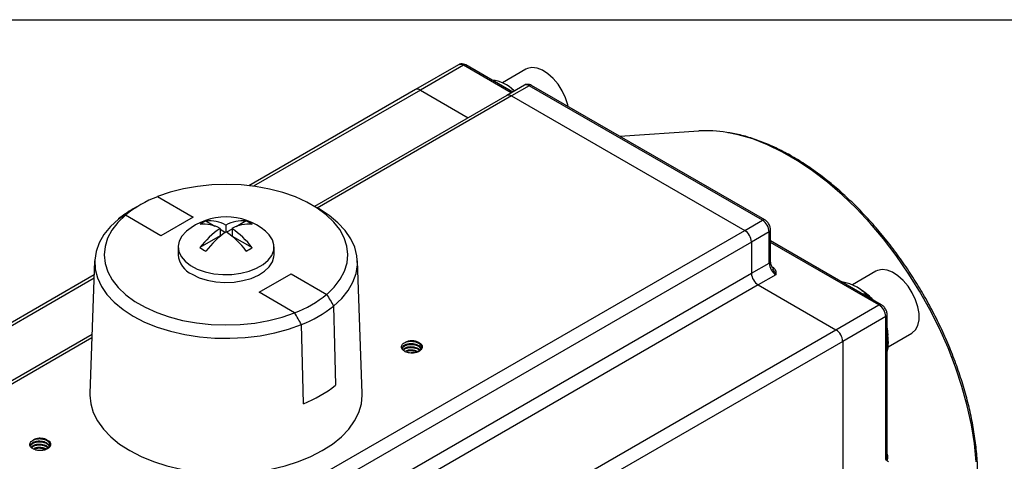
# Model space of a CAD drawing. Units: inches. Extents: x 0.2 to 10.8, y 0.2 to 8.3.
# Drawn here: x 0.9 to 2.1, y 7.8 to 8.3 of the extents above; entities that cross this region are included whole.
import ezdxf

# ---------------------------------------------------------------- set-up
doc = ezdxf.new("R2010")
doc.units = ezdxf.units.IN
doc.header["$MEASUREMENT"] = 0
doc.layers.add('TITLE_BLOCK', color=7, linetype='Continuous')

msp = doc.modelspace()

# ---------------------------------------------------------------- linework, layer by layer
at = {"color": 7, "linetype": 'Continuous', "lineweight": 25}
for p, q in [((1.4173, 8.25), (1.3666, 8.2208)), ((1.423, 8.2495), (1.3723, 8.2202)), ((1.481, 8.2179), (1.4258, 8.2498)), ((1.4965, 8.2447), (1.4689, 8.2287)), ((1.3666, 8.2208), (1.1705, 8.1076)), ((1.3723, 8.2202), (1.4286, 8.1877)), ((1.4949, 8.2259), (1.474, 8.2139)), ((1.5005, 8.2254), (1.4796, 8.2133)), ((1.4805, 8.2213), (1.4835, 8.2194)), ((1.4824, 8.2197), (1.4832, 8.2192)), ((1.7749, 8.067), (1.5005, 8.2254)), ((1.7777, 8.0673), (1.5033, 8.2257)), ((1.474, 8.2139), (1.2477, 8.0832)), ((1.4796, 8.2133), (1.7541, 8.0549)), ((1.7002, 8.172), (1.6072, 8.1657)), ((1.0628, 8.0947), (1.1048, 8.0704)), ((1.0422, 8.0848), (1.0342, 8.0802)), ((1.253, 8.0802), (1.245, 8.0848)), ((1.067, 8.0486), (1.0251, 8.0729)), ((1.1048, 8.0704), (1.067, 8.0486)), ((1.7541, 8.0549), (1.7749, 8.067)), ((1.1198, 8.066), (1.1304, 8.0599)), ((1.1366, 8.0573), (1.1366, 8.0484)), ((1.1366, 8.0563), (1.143, 8.0526)), ((1.1435, 8.0613), (1.1435, 8.053)), ((1.1506, 8.0565), (1.1442, 8.0528)), ((1.1506, 8.0571), (1.1506, 8.0482)), ((1.1672, 8.0661), (1.1554, 8.0593)), ((1.7845, 8.0188), (1.7845, 8.0555)), ((0.8075, 7.5085), (1.7541, 8.0549)), ((1.1366, 8.0484), (1.1128, 8.0346)), ((1.1506, 8.0482), (1.1743, 8.0346)), ((1.7829, 8.0532), (1.762, 8.0411)), ((1.7829, 8.0165), (1.7829, 8.0532)), ((1.762, 8.0411), (0.8155, 7.4947)), ((1.0871, 8.0354), (1.0871, 8.0263)), ((1.2001, 8.0263), (1.2001, 8.0354)), ((1.762, 8.0411), (1.762, 8.0044)), ((1.9149, 7.9674), (1.7845, 8.0427)), ((0.9889, 8.0189), (0.9833, 7.8628)), ((1.3038, 7.8628), (1.2982, 8.0189)), ((1.762, 8.0044), (1.7829, 8.0165)), ((0.9884, 8.0024), (0.4201, 7.6744)), ((0.8155, 7.458), (1.762, 8.0044)), ((1.1824, 7.9821), (1.2201, 8.0039)), ((1.2201, 8.0039), (1.2621, 7.9796)), ((1.7908, 8.0027), (1.77, 7.9906)), ((1.9085, 8.0068), (1.8809, 7.9909)), ((1.77, 7.9906), (0.8234, 7.4442)), ((1.77, 7.9906), (1.8614, 7.9378)), ((1.2243, 7.9578), (1.1824, 7.9821)), ((1.8614, 7.9378), (1.9121, 7.9671)), ((1.9201, 7.9533), (1.8694, 7.924)), ((1.9201, 7.7852), (1.9201, 7.9533)), ((1.9217, 7.7876), (1.9217, 7.9556)), ((0.9858, 7.9321), (0.5275, 7.6675)), ((0.9149, 7.3914), (1.8614, 7.9378)), ((1.9217, 7.9373), (1.922, 7.934)), ((1.9231, 7.9178), (1.9507, 7.9338)), ((1.8694, 7.924), (0.9229, 7.3776)), ((1.8694, 7.924), (1.8694, 7.7522))]:
    msp.add_line(p, q, dxfattribs=at)
at = {"color": 8, "linetype": 'Continuous', "lineweight": 25}
for p, q in [((1.4793, 8.217), (1.423, 8.2495)), ((1.3723, 8.2202), (1.176, 8.1069)), ((1.4796, 8.2133), (1.251, 8.0813)), ((1.9121, 7.9671), (1.7845, 8.0408)), ((0.9882, 7.9985), (0.4257, 7.6738)), ((0.9857, 7.9282), (0.5331, 7.6669))]:
    msp.add_line(p, q, dxfattribs=at)
at = {"color": 7, "linetype": 'Continuous', "lineweight": 25, "flags": 128}
for points in [[(1.5463, 8.2008), (1.5459, 8.2028), (1.5432, 8.2112), (1.5393, 8.2193), (1.5344, 8.227), (1.5287, 8.2338), (1.5224, 8.2394), (1.516, 8.2435), (1.5096, 8.2459), (1.5036, 8.2467), (1.4983, 8.2456), (1.4965, 8.2447)], [(1.2621, 7.9796), (1.2709, 7.9882), (1.2779, 7.9973), (1.283, 8.0068), (1.286, 8.0166), (1.287, 8.0265), (1.2859, 8.0365), (1.2828, 8.0463), (1.2776, 8.0558), (1.2705, 8.0648), (1.2616, 8.0733), (1.2509, 8.0812), (1.2387, 8.0882), (1.2252, 8.0944), (1.2104, 8.0995), (1.1947, 8.1036), (1.1782, 8.1066), (1.1613, 8.1084), (1.1441, 8.109), (1.1269, 8.1085), (1.1099, 8.1067), (1.0934, 8.1038), (1.0776, 8.0998), (1.0628, 8.0947)], [(1.2702, 7.9658), (1.2797, 7.9746), (1.2873, 7.984), (1.293, 7.9939), (1.2966, 8.0041), (1.2982, 8.0144), (1.2977, 8.0248), (1.2951, 8.0351), (1.2904, 8.0451), (1.2838, 8.0548), (1.2752, 8.0639), (1.2649, 8.0724), (1.253, 8.0802)], [(1.017, 8.0683), (1.0075, 8.0595), (0.9999, 8.0501), (0.9942, 8.0402), (0.9906, 8.0301), (0.989, 8.0197), (0.9895, 8.0093), (0.9921, 7.999), (0.9968, 7.989), (1.0034, 7.9794), (1.0119, 7.9702), (1.0223, 7.9617), (1.0342, 7.9539), (1.0477, 7.947), (1.0624, 7.9411), (1.0783, 7.9361), (1.095, 7.9323), (1.1124, 7.9296), (1.1302, 7.9281), (1.1482, 7.9278), (1.1661, 7.9287), (1.1837, 7.9308), (1.2008, 7.9341), (1.2171, 7.9385), (1.2324, 7.944)], [(1.0251, 8.0729), (1.0162, 8.0643), (1.0092, 8.0552), (1.0042, 8.0457), (1.0011, 8.0359), (1.0002, 8.026), (1.0013, 8.016), (1.0044, 8.0062), (1.0096, 7.9967), (1.0167, 7.9877), (1.0256, 7.9792), (1.0363, 7.9713), (1.0485, 7.9643), (1.062, 7.9582), (1.0768, 7.953), (1.0925, 7.9489), (1.1089, 7.9459), (1.1259, 7.9441), (1.1431, 7.9435), (1.1603, 7.944), (1.1773, 7.9458), (1.1938, 7.9487), (1.2095, 7.9527), (1.2243, 7.9578)], [(1.0972, 8.0541), (1.0968, 8.0537), (1.0916, 8.0483), (1.0884, 8.0424), (1.0871, 8.0362), (1.0878, 8.03), (1.0906, 8.024), (1.0953, 8.0185), (1.1018, 8.0135), (1.1097, 8.0093), (1.1189, 8.0061), (1.129, 8.0039), (1.1396, 8.0029), (1.1503, 8.003), (1.1608, 8.0044), (1.1707, 8.0068), (1.1796, 8.0103), (1.1872, 8.0147), (1.1932, 8.0198), (1.1974, 8.0255), (1.1997, 8.0316), (1.2, 8.0378), (1.1982, 8.0439), (1.1944, 8.0497), (1.19, 8.0541)], [(1.1036, 8.0032), (1.1119, 7.9992), (1.1213, 7.9963), (1.1316, 7.9944), (1.1422, 7.9936), (1.153, 7.9941), (1.1633, 7.9957), (1.173, 7.9984), (1.1816, 8.0021), (1.1888, 8.0067), (1.1944, 8.012), (1.1982, 8.0178), (1.2, 8.0239), (1.2001, 8.0263)], [(1.9507, 7.9338), (1.9513, 7.9341), (1.9552, 7.9378), (1.9579, 7.943), (1.9593, 7.9495), (1.9593, 7.9569), (1.9579, 7.965), (1.9552, 7.9733), (1.9513, 7.9815), (1.9464, 7.9891), (1.9407, 7.9959), (1.9345, 8.0015), (1.928, 8.0056), (1.9217, 8.0081), (1.9157, 8.0088), (1.9103, 8.0077), (1.9085, 8.0068)], [(1.8944, 7.9818), (1.8992, 7.9783), (1.9041, 7.9736)], [(1.2702, 7.9658), (1.2714, 7.92), (1.2726, 7.8726)], [(1.2348, 7.8508), (1.2336, 7.8982), (1.2324, 7.944)], [(1.9217, 7.9398), (1.9223, 7.9356), (1.9225, 7.9316)], [(0.9833, 7.8628), (0.9833, 7.8609), (0.9843, 7.8506), (0.9873, 7.8403), (0.9923, 7.8304), (0.9992, 7.8208), (1.0079, 7.8117), (1.0183, 7.8032), (1.0302, 7.7955)], [(1.0302, 7.7955), (1.0436, 7.7886), (1.0583, 7.7826), (1.074, 7.7776), (1.0906, 7.7736), (1.1079, 7.7707), (1.1256, 7.769), (1.1436, 7.7684), (1.1615, 7.769), (1.1793, 7.7707), (1.1965, 7.7736), (1.2131, 7.7776), (1.2289, 7.7826), (1.2435, 7.7886), (1.2569, 7.7955), (1.2689, 7.8032), (1.2793, 7.8117), (1.288, 7.8208), (1.2949, 7.8304), (1.2999, 7.8403), (1.3029, 7.8506), (1.3039, 7.8609), (1.3038, 7.8628)]]:
    msp.add_lwpolyline(points, dxfattribs=at)
at = {"color": 8, "linetype": 'Continuous', "lineweight": 25, "flags": 128}
msp.add_lwpolyline([(2.0267, 7.7821), (2.0246, 7.8037), (2.0211, 7.8257), (2.0161, 7.8482), (2.0098, 7.871), (2.0023, 7.8939), (1.9934, 7.9167), (1.9833, 7.9393), (1.9721, 7.9617), (1.9599, 7.9835), (1.9466, 8.0047), (1.9324, 8.0252), (1.9175, 8.0448), (1.9018, 8.0633), (1.8855, 8.0808), (1.8687, 8.0969), (1.8515, 8.1118), (1.834, 8.1251), (1.8163, 8.137), (1.7986, 8.1472), (1.7809, 8.1557), (1.7635, 8.1626), (1.7463, 8.1676), (1.7329, 8.1703)], dxfattribs=at)
at = {"color": 8, "linetype": 'Continuous', "lineweight": 25}
for centre, radius, start, end in [((1.4197, 8.2449), 0.00566, 54.3824, 114.3071), ((1.4246, 8.2472), 0.00283, 65.6929, 125.6176), ((1.4972, 8.2208), 0.00566, 54.3824, 114.3071), ((1.5022, 8.2231), 0.00283, 65.6929, 125.6176), ((1.7766, 8.0648), 0.0027, 64.0271, 127.2551), ((1.7818, 8.0557), 0.0027, 292.7364, 355.9702), ((1.7817, 8.019), 0.00283, 294.3747, 354.3052), ((1.9138, 7.965), 0.0027, 64.0271, 127.2551), ((1.919, 7.9558), 0.0027, 292.7364, 355.9702)]:
    msp.add_arc(centre, radius, start, end, dxfattribs=at)
at = {"color": 7, "linetype": 'Continuous', "lineweight": 25}
for centre, radius, start, end in [((1.4513, 8.1877), 0.0446, 45.8675, 83.2526), ((1.369, 8.2156), 0.00566, 54.3824, 114.3071), ((1.4763, 8.2087), 0.00566, 54.3824, 114.3071), ((1.7091, 8.026), 0.1463, 80.6419, 93.4806), ((1.1104, 7.9687), 0.1346, 110.6735, 129.3211), ((1.0974, 7.9698), 0.1272, 119.7941, 129.2186), ((1.1436, 7.9981), 0.0727, 50.3295, 129.6705), ((1.7656, 8.0524), 0.0173, 2.6055, 57.3945), ((1.1923, 7.9749), 0.0994, 124.0878, 143.0879), ((1.1345, 8.0326), 0.0365, 113.7355, 126.2591), ((1.1171, 8.0216), 0.0407, 61.3855, 95.891), ((1.124, 8.0255), 0.0407, 61.3855, 95.891), ((1.1631, 8.0255), 0.0408, 84.1545, 118.7619), ((1.1702, 8.0214), 0.0408, 84.1545, 118.7619), ((1.0946, 7.9747), 0.0996, 36.9106, 55.8085), ((1.1527, 8.0326), 0.0365, 53.5083, 66.4971), ((1.1994, 7.9708), 0.0994, 124.0878, 143.0879), ((1.0877, 7.9708), 0.0996, 36.9106, 55.8085), ((1.7447, 8.0404), 0.0173, 2.6055, 57.3945), ((1.1345, 8.064), 0.0365, 233.5083, 246.4971), ((1.1527, 8.064), 0.0365, 293.7355, 306.2591), ((1.1149, 8.0288), 0.028, 185.1866, 246.1336), ((1.8002, 8.0172), 0.0173, 182.6055, 237.3945), ((1.7793, 8.0052), 0.0173, 182.6055, 237.3945), ((1.8619, 7.9454), 0.0492, 37.8063, 82.1991), ((1.1768, 8.0838), 0.1346, 290.6735, 309.3211), ((1.8652, 7.9376), 0.0534, 41.5996, 59.2308), ((1.1795, 8.0793), 0.1453, 291.3623, 308.6323), ((1.9028, 7.9525), 0.0173, 2.6055, 57.3945), ((1.8521, 7.9233), 0.0173, 2.6055, 57.3945), ((1.8723, 7.923), 0.0509, 345.8662, 14.1338), ((1.1803, 7.9888), 0.1484, 291.5458, 308.4488)]:
    msp.add_arc(centre, radius, start, end, dxfattribs=at)
for points, knots in [([(1.4258, 8.2498), (1.4249, 8.2502), (1.4231, 8.251), (1.4202, 8.2511), (1.4181, 8.2507), (1.4174, 8.25), (1.4173, 8.25)], [0, 0, 0, 0, 0.317745, 0.664451, 0.991908, 1, 1, 1, 1]), ([(1.5033, 8.2257), (1.5025, 8.2261), (1.5007, 8.2269), (1.4978, 8.227), (1.4956, 8.2266), (1.4949, 8.2259), (1.4949, 8.2259)], [0, 0, 0, 0, 0.317745, 0.664451, 0.991908, 1, 1, 1, 1]), ([(2.0284, 7.7639), (2.0284, 7.7673), (2.0283, 7.7773), (2.0271, 7.7944), (2.0245, 7.8151), (2.0207, 7.8362), (2.0156, 7.8575), (2.0093, 7.879), (2.0018, 7.9006), (1.9933, 7.9221), (1.9837, 7.9433), (1.9731, 7.9643), (1.9615, 7.9848), (1.949, 8.0047), (1.9358, 8.024), (1.9217, 8.0425), (1.9071, 8.0602), (1.8918, 8.0768), (1.8761, 8.0924), (1.8599, 8.1069), (1.8434, 8.12), (1.8266, 8.1319), (1.8097, 8.1424), (1.7927, 8.1514), (1.7758, 8.1589), (1.759, 8.1647), (1.7452, 8.1685), (1.7371, 8.1696), (1.7344, 8.17)], [0, 0, 0, 0, 0.021142, 0.061168, 0.101179, 0.141168, 0.181133, 0.221074, 0.260993, 0.300895, 0.340783, 0.380662, 0.420537, 0.460413, 0.500293, 0.540182, 0.580084, 0.620006, 0.659951, 0.699924, 0.739928, 0.779966, 0.820036, 0.860135, 0.900252, 0.940359, 0.98042, 1, 1, 1, 1]), ([(1.7845, 8.0555), (1.7845, 8.0564), (1.7843, 8.0585), (1.7829, 8.0621), (1.7806, 8.0653), (1.7786, 8.0667), (1.7777, 8.0673)], [0, 0, 0, 0, 0.1878, 0.477862, 0.780733, 1, 1, 1, 1]), ([(1.7873, 8.0099), (1.7867, 8.0111), (1.7854, 8.0135), (1.7846, 8.0167), (1.7846, 8.0182), (1.7845, 8.0188)], [0, 0, 0, 0, 0.380156, 0.794251, 1, 1, 1, 1]), ([(1.7865, 8.0121), (1.7875, 8.0115), (1.7883, 8.0108), (1.7896, 8.0093), (1.79, 8.0085), (1.7905, 8.0069), (1.7907, 8.006), (1.7908, 8.0044), (1.7908, 8.0035), (1.7908, 8.0027)], [0, 0, 0, 0, 0.25, 0.25, 0.5, 0.5, 0.75, 0.75, 1, 1, 1, 1]), ([(1.9217, 7.9556), (1.9217, 7.9565), (1.9215, 7.9587), (1.9201, 7.9622), (1.9178, 7.9654), (1.9158, 7.9668), (1.9149, 7.9674)], [0, 0, 0, 0, 0.1878, 0.477862, 0.780733, 1, 1, 1, 1]), ([(1.3571, 7.911), (1.3562, 7.9113), (1.3553, 7.9116), (1.3538, 7.9124), (1.3531, 7.9128), (1.3513, 7.9143), (1.3505, 7.9154), (1.35, 7.9171), (1.35, 7.9178), (1.3502, 7.9189), (1.3504, 7.9195), (1.3512, 7.9206), (1.3516, 7.9211), (1.3528, 7.9221), (1.3536, 7.9225), (1.3544, 7.9229)], [0, 0, 0, 0, 0.125, 0.125, 0.25, 0.25, 0.5, 0.5, 0.625, 0.625, 0.75, 0.75, 0.875, 0.875, 1, 1, 1, 1]), ([(1.3511, 7.916), (1.3511, 7.9161), (1.3509, 7.9168), (1.3518, 7.9183), (1.354, 7.9202), (1.3574, 7.9214), (1.3615, 7.9218), (1.3661, 7.9212), (1.3701, 7.9196), (1.3725, 7.9174), (1.3736, 7.9156), (1.3734, 7.9145), (1.3734, 7.9142)], [0, 0, 0, 0, 0.007565, 0.124997, 0.242428, 0.359297, 0.47719, 0.593616, 0.749641, 0.851106, 0.953777, 1, 1, 1, 1]), ([(1.3511, 7.9151), (1.3512, 7.9158), (1.3515, 7.9173), (1.3532, 7.9186), (1.3551, 7.9197), (1.3575, 7.9205), (1.3615, 7.9208), (1.3657, 7.9204), (1.3694, 7.919), (1.3719, 7.9173), (1.3725, 7.916), (1.3728, 7.9155)], [0, 0, 0, 0, 0.130914, 0.262422, 0.281473, 0.4018, 0.533545, 0.663653, 0.795758, 0.925549, 1, 1, 1, 1]), ([(1.3521, 7.9137), (1.3526, 7.9143), (1.3533, 7.915), (1.3551, 7.916), (1.3575, 7.9168), (1.3615, 7.9172), (1.3656, 7.9167), (1.3692, 7.9155), (1.3707, 7.9142), (1.3714, 7.9137)], [0, 0, 0, 0, 0.15608, 0.181421, 0.341469, 0.516707, 0.689765, 0.865481, 1, 1, 1, 1]), ([(1.3526, 7.9151), (1.3531, 7.9156), (1.3542, 7.9166), (1.3574, 7.9177), (1.3615, 7.9181), (1.3661, 7.9176), (1.3699, 7.9161), (1.3714, 7.9147), (1.3718, 7.9142)], [0, 0, 0, 0, 0.123262, 0.298835, 0.475947, 0.650855, 0.885252, 1, 1, 1, 1]), ([(1.3703, 7.9229), (1.3692, 7.9235), (1.368, 7.924), (1.3653, 7.9246), (1.3638, 7.9248), (1.3609, 7.9248), (1.3594, 7.9246), (1.3567, 7.924), (1.3554, 7.9235), (1.3544, 7.9229)], [0, 0, 0, 0, 0.25, 0.25, 0.5, 0.5, 0.75, 0.75, 1, 1, 1, 1]), ([(1.3544, 7.9229), (1.3554, 7.9233), (1.3575, 7.9242), (1.3615, 7.9245), (1.3657, 7.924), (1.3694, 7.9227), (1.3721, 7.9207), (1.3735, 7.9186), (1.3734, 7.9173), (1.3734, 7.9169)], [0, 0, 0, 0, 0.143792, 0.30123, 0.45671, 0.614578, 0.769681, 0.927788, 1, 1, 1, 1]), ([(1.3703, 7.9229), (1.371, 7.9223), (1.3726, 7.9211), (1.3737, 7.9188), (1.3735, 7.9163), (1.3719, 7.9138), (1.3689, 7.9119), (1.3653, 7.9106), (1.3627, 7.9105), (1.3615, 7.9105)], [0, 0, 0, 0, 0.13129, 0.264142, 0.414321, 0.567564, 0.717691, 0.870887, 1, 1, 1, 1]), ([(1.3703, 7.9229), (1.3711, 7.9225), (1.3718, 7.9221), (1.373, 7.9211), (1.3735, 7.9206), (1.3742, 7.9195), (1.3744, 7.9189), (1.3746, 7.9178), (1.3746, 7.9172), (1.3743, 7.916), (1.3741, 7.9154), (1.3733, 7.9143), (1.3728, 7.9138), (1.3716, 7.9128), (1.3709, 7.9124), (1.3693, 7.9116), (1.3685, 7.9113), (1.3676, 7.911)], [0, 0, 0, 0, 0.125, 0.125, 0.25, 0.25, 0.375, 0.375, 0.5, 0.5, 0.625, 0.625, 0.75, 0.75, 0.875, 0.875, 1, 1, 1, 1]), ([(1.3552, 7.9131), (1.3559, 7.9134), (1.3578, 7.9141), (1.3615, 7.9144), (1.3658, 7.914), (1.3681, 7.9129), (1.3693, 7.9123)], [0, 0, 0, 0, 0.18472, 0.454089, 0.720108, 1, 1, 1, 1]), ([(1.3562, 7.9125), (1.3566, 7.9127), (1.3582, 7.9133), (1.3615, 7.9134), (1.3649, 7.9132), (1.3666, 7.9125), (1.367, 7.9124)], [0, 0, 0, 0, 0.137174, 0.498198, 0.854733, 1, 1, 1, 1]), ([(1.3676, 7.911), (1.3667, 7.9108), (1.3659, 7.9107), (1.3641, 7.9105), (1.3632, 7.9104), (1.3614, 7.9104), (1.3605, 7.9105), (1.3588, 7.9107), (1.3579, 7.9108), (1.3571, 7.911)], [0, 0, 0, 0, 0.25, 0.25, 0.5, 0.5, 0.75, 0.75, 1, 1, 1, 1]), ([(0.9196, 7.7962), (0.9187, 7.7965), (0.9179, 7.7968), (0.9163, 7.7976), (0.9156, 7.798), (0.9138, 7.7995), (0.913, 7.8006), (0.9126, 7.8024), (0.9125, 7.803), (0.9127, 7.8041), (0.913, 7.8047), (0.9137, 7.8058), (0.9142, 7.8063), (0.9154, 7.8073), (0.9161, 7.8077), (0.9169, 7.8081)], [0, 0, 0, 0, 0.125, 0.125, 0.25, 0.25, 0.5, 0.5, 0.625, 0.625, 0.75, 0.75, 0.875, 0.875, 1, 1, 1, 1]), ([(0.9136, 7.8012), (0.9136, 7.8013), (0.9134, 7.802), (0.9143, 7.8035), (0.9165, 7.8054), (0.9199, 7.8066), (0.924, 7.807), (0.9286, 7.8065), (0.9326, 7.8049), (0.935, 7.8026), (0.9361, 7.8008), (0.936, 7.7997), (0.9359, 7.7994)], [0, 0, 0, 0, 0.0075654, 0.1249966, 0.2424278, 0.3592968, 0.4771897, 0.5936165, 0.7496415, 0.8511055, 0.9537771, 1, 1, 1, 1]), ([(0.9136, 7.8003), (0.9137, 7.801), (0.914, 7.8025), (0.9157, 7.8038), (0.9177, 7.8049), (0.92, 7.8057), (0.924, 7.8061), (0.9282, 7.8056), (0.9319, 7.8042), (0.9344, 7.8025), (0.9351, 7.8012), (0.9353, 7.8008)], [0, 0, 0, 0, 0.130914, 0.262422, 0.281473, 0.4018, 0.533545, 0.663653, 0.795758, 0.925549, 1, 1, 1, 1]), ([(0.9146, 7.799), (0.9151, 7.7995), (0.9158, 7.8002), (0.9177, 7.8012), (0.92, 7.802), (0.924, 7.8024), (0.9282, 7.8019), (0.9317, 7.8007), (0.9332, 7.7994), (0.9339, 7.7989)], [0, 0, 0, 0, 0.15608, 0.181421, 0.341469, 0.516707, 0.689765, 0.865481, 1, 1, 1, 1]), ([(0.9151, 7.8003), (0.9156, 7.8008), (0.9168, 7.8018), (0.92, 7.8029), (0.924, 7.8033), (0.9286, 7.8028), (0.9324, 7.8013), (0.9339, 7.7999), (0.9344, 7.7994)], [0, 0, 0, 0, 0.123262, 0.298835, 0.475947, 0.650855, 0.885252, 1, 1, 1, 1]), ([(0.9328, 7.8081), (0.9318, 7.8087), (0.9305, 7.8092), (0.9278, 7.8098), (0.9263, 7.81), (0.9234, 7.81), (0.9219, 7.8099), (0.9192, 7.8092), (0.918, 7.8087), (0.9169, 7.8081)], [0, 0, 0, 0, 0.25, 0.25, 0.5, 0.5, 0.75, 0.75, 1, 1, 1, 1]), ([(0.9169, 7.8081), (0.9179, 7.8085), (0.92, 7.8094), (0.924, 7.8097), (0.9282, 7.8093), (0.9319, 7.8079), (0.9347, 7.8059), (0.9361, 7.8038), (0.936, 7.8025), (0.9359, 7.8022)], [0, 0, 0, 0, 0.143792, 0.30123, 0.45671, 0.614578, 0.769681, 0.927788, 1, 1, 1, 1]), ([(0.9328, 7.8081), (0.9336, 7.8075), (0.9351, 7.8063), (0.9362, 7.804), (0.9361, 7.8015), (0.9344, 7.799), (0.9315, 7.7971), (0.9278, 7.7959), (0.9252, 7.7957), (0.9241, 7.7957)], [0, 0, 0, 0, 0.13129, 0.264142, 0.414321, 0.567564, 0.717691, 0.870887, 1, 1, 1, 1]), ([(0.9328, 7.8081), (0.9336, 7.8077), (0.9343, 7.8073), (0.9355, 7.8064), (0.936, 7.8058), (0.9367, 7.8047), (0.937, 7.8041), (0.9372, 7.803), (0.9371, 7.8024), (0.9369, 7.8012), (0.9366, 7.8006), (0.9358, 7.7995), (0.9353, 7.799), (0.9341, 7.798), (0.9334, 7.7976), (0.9318, 7.7968), (0.931, 7.7965), (0.9301, 7.7962)], [0, 0, 0, 0, 0.125, 0.125, 0.25, 0.25, 0.375, 0.375, 0.5, 0.5, 0.625, 0.625, 0.75, 0.75, 0.875, 0.875, 1, 1, 1, 1]), ([(0.9177, 7.7983), (0.9185, 7.7986), (0.9203, 7.7993), (0.924, 7.7996), (0.9283, 7.7992), (0.9306, 7.7981), (0.9318, 7.7975)], [0, 0, 0, 0, 0.18472, 0.454089, 0.720108, 1, 1, 1, 1]), ([(0.9187, 7.7977), (0.9192, 7.7979), (0.9207, 7.7985), (0.924, 7.7987), (0.9277, 7.7984), (0.9296, 7.7976), (0.9303, 7.7973)], [0, 0, 0, 0, 0.1275723, 0.463325, 0.7949026, 1, 1, 1, 1]), ([(0.9301, 7.7962), (0.9293, 7.796), (0.9284, 7.7959), (0.9266, 7.7957), (0.9257, 7.7956), (0.9239, 7.7956), (0.923, 7.7957), (0.9213, 7.7959), (0.9204, 7.796), (0.9196, 7.7962)], [0, 0, 0, 0, 0.25, 0.25, 0.5, 0.5, 0.75, 0.75, 1, 1, 1, 1])]:
    msp.add_open_spline(points, degree=3, knots=knots, dxfattribs=at)
for points in [[(1.0251, 8.0729), (1.0224, 8.0714), (1.0197, 8.0699), (1.017, 8.0683)], [(1.2621, 7.9796), (1.2648, 7.975), (1.2675, 7.9704), (1.2702, 7.9658)], [(1.2324, 7.944), (1.2297, 7.9486), (1.227, 7.9532), (1.2243, 7.9578)], [(1.9212, 7.7837), (1.9207, 7.784), (1.9203, 7.7846), (1.9201, 7.7852)], [(1.9212, 7.7837), (1.9216, 7.7834), (1.9221, 7.7832), (1.9226, 7.7829)], [(1.9226, 7.7829), (1.9228, 7.7827), (1.9231, 7.7825), (1.9234, 7.7823)]]:
    msp.add_open_spline(points, degree=3, dxfattribs=at)
at = {"color": 8, "linetype": 'Continuous', "lineweight": 25}
for points, knots in [([(1.7908, 8.0027), (1.7908, 8.0027), (1.7901, 8.004), (1.7891, 8.0065), (1.7876, 8.009), (1.7872, 8.0098)], [0, 0, 0, 0, 0.0047006, 0.6744658, 1, 1, 1, 1]), ([(1.9217, 7.7913), (1.9218, 7.7912), (1.9221, 7.7897), (1.9222, 7.7875), (1.922, 7.7852), (1.9217, 7.7842), (1.9213, 7.7839), (1.9212, 7.7837)], [0, 0, 0, 0, 0.025503, 0.551736, 0.729875, 0.860744, 1, 1, 1, 1]), ([(1.9201, 7.7852), (1.9201, 7.7852), (1.9203, 7.7849), (1.9207, 7.7846), (1.9211, 7.7847), (1.9213, 7.7849), (1.9215, 7.7851), (1.9216, 7.7855), (1.9217, 7.7861), (1.9218, 7.7867), (1.9217, 7.7874), (1.9217, 7.7876)], [0, 0, 0, 0, 0.047232, 0.288517, 0.414374, 0.497837, 0.544935, 0.654838, 0.680417, 0.886026, 1, 1, 1, 1])]:
    msp.add_open_spline(points, degree=3, knots=knots, dxfattribs=at)
at = {"layer": 'TITLE_BLOCK'}
msp.add_line((0.1969, 8.3031), (10.8031, 8.3031), dxfattribs=at)

doc.saveas('drawing.dxf')
